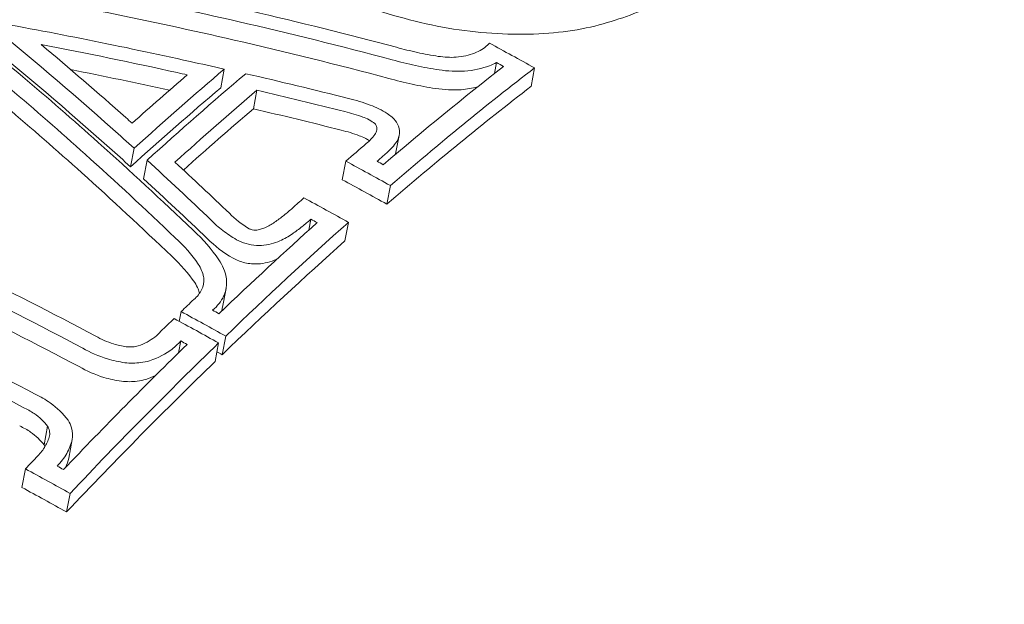
# Model space of a CAD drawing. Units: millimetres. Extents: x -10586 to 15455, y -12542 to 12706.
# Drawn here: x -6245 to -6237, y -8027 to -8022 of the extents above; entities that cross this region are included whole.
import ezdxf

# ---------------------------------------------------------------- set-up
doc = ezdxf.new("R2010")
doc.units = ezdxf.units.MM
doc.header["$LTSCALE"] = 0.2
doc.header["$MEASUREMENT"] = 0
doc.header["$PDMODE"] = 1
doc.layers.add('HAGS-Dim Plan', color=7, linetype='Continuous', lineweight=100)
doc.styles.get("Standard").update_dxf_attribs({"font": 'g13f12d.shx', "height": 300})
doc.dimstyles.new('HAGS - Dim Plan', dxfattribs={"dimtxt": 300, "dimasz": 200, "dimexe": 0.18, "dimexo": 0.0625, "dimgap": 150, "dimtad": 0, "dimlfac": 0.001, "dimrnd": 0.05, "dimzin": 1, "dimdsep": 46, "dimtxsty": 'Standard', "dimblk": 'HAGS - Dim Plan arrow', "dimcen": 0.1, "dimse1": 1, "dimse2": 1, "dimclrd": 1, "dimadec": 0, "dimazin": 0, "dimtfac": 1, "dimtofl": 0, "dimtmove": 0, "dimatfit": 3, "dimfxl": 1, "dimtolj": 1, "dimtzin": 0, "dimarcsym": 0})

# ---------------------------------------------------------------- blocks, each defined once
blk = doc.blocks.new('HAGS - Dim Plan arrow')
at = {"color": 1, "lineweight": 0}
blk.add_lwpolyline([(0, 0, 0, 0.35, 0), (-1, 0, 0.015, 0.015, 0)], format="xyseb", dxfattribs=at)
blk = doc.blocks.new('*D9')
at = {"layer": 'Defpoints', "color": 0, "transparency": 16777216}
for p in [(-7477.3743, 8674.846, 102.8799), (13733.7899, 8674.846), (-2065.3458, -8188.3331, 1999.251)]:
    blk.add_point(p, dxfattribs=at)
at = {"layer": 'HAGS-Dim Plan', "color": 1, "lineweight": -2, "transparency": 16777216}
for p, q in [((13733.7899, 8474.846), (13733.7899, 2342.4095)), ((13733.7899, -7988.3331), (13733.7899, -886.6208))]:
    blk.add_line(p, q, dxfattribs=at)
at = {"layer": 'HAGS-Dim Plan', "color": 1, "lineweight": -2, "transparency": 16777216, "xscale": 200, "yscale": 200, "zscale": 200}
for p, rotation in [((13733.7899, 8674.846), 90), ((13733.7899, -8188.3331), 270)]:
    blk.add_blockref('HAGS - Dim Plan arrow', p, dxfattribs=dict(at, rotation=rotation))
at = {"layer": 'HAGS-Dim Plan', "color": 0, "lineweight": 50, "transparency": 16777216, "insert": (13733.7899, 727.8943), "char_height": 300, "attachment_point": 5, "rotation": 90}
blk.add_mtext('\\A1;{\\H2.6667x;16.85m}', dxfattribs=at)

msp = doc.modelspace()

# ---------------------------------------------------------------- linework, layer by layer
at = {"lineweight": 0}
for p, q in [((-6243.3432, -8022.7956), (-6243.3126, -8022.6341)), ((-6240.9638, -8022.6728), (-6240.9456, -8022.5766)), ((-6240.6454, -8022.7844), (-6240.6149, -8022.623)), ((-6243.0591, -8022.9788), (-6243.0286, -8022.8173)), ((-6241.8225, -8023.3706), (-6241.7919, -8023.2092)), ((-6244.1264, -8023.4831), (-6244.0958, -8023.3216)), ((-6244.0139, -8023.587), (-6243.9833, -8023.4255)), ((-6242.2861, -8023.5949), (-6242.2556, -8023.4334)), ((-6241.8986, -8023.8077), (-6241.868, -8023.6462)), ((-6242.577, -8024.0332), (-6242.559, -8023.9377)), ((-6242.2629, -8024.1269), (-6242.2323, -8023.9654)), ((-6243.3275, -8024.702), (-6243.297, -8024.5405)), ((-6243.7031, -8024.8261), (-6243.6871, -8024.7416)), ((-6243.3301, -8025.116), (-6243.2996, -8024.9545)), ((-6243.7094, -8025.0992), (-6243.6899, -8024.9965)), ((-6243.3919, -8025.1756), (-6243.3613, -8025.0142)), ((-6244.8791, -8025.8998), (-6244.8486, -8025.7383)), ((-6244.6647, -8026.016), (-6244.6342, -8025.8545)), ((-6245.0714, -8026.2701), (-6245.0408, -8026.1087)), ((-6244.6839, -8026.4833), (-6244.6533, -8026.3218))]:
    msp.add_line(p, q, dxfattribs=at)
for centre, major_axis, ratio, start_param, end_param in [((-6248.3434, -8049.6812), (-32.3728, 10.3917), 0.819676, -1.467905, -1.401244), ((-6248.3739, -8049.8427), (-32.3728, 10.3917), 0.819676, -1.467905, -1.401244), ((-6248.3096, -8049.576), (-32.3726, 10.3927), 0.819796, -1.508727, -1.470197), ((-6243.5779, -8024.5265), (-12.2823, 2.3228), 0.569876, 0, 2.503649), ((-6249.9179, -8050.1588), (-10.8885, 32.1432), 0.578034, -0.794943, -0.741906), ((-6248.3434, -8049.6812), (-32.3728, 10.3917), 0.819676, -1.508684, -1.467905), ((-6249.9485, -8050.3203), (-10.8885, 32.1432), 0.578034, -0.794943, -0.741906), ((-6248.3739, -8049.8427), (-32.3728, 10.3917), 0.819676, -1.508684, -1.467905), ((-6249.7634, -8050.1065), (-10.8923, 32.1541), 0.578034, -0.79282, -0.757587), ((-6247.6695, -8049.0834), (-21.5218, 26.2912), 0.741397, -1.080255, -1.066338), ((-6248.0841, -8049.735), (-14.8752, -30.572), 0.354362, -2.46255, -2.418727), ((-6241.4041, -8022.4377), (-0.497, 0.0658), 0.411285, 1.542337, 1.998704), ((-6247.7734, -8049.1684), (-21.5261, 26.2965), 0.741397, -1.074345, -1.07216), ((-6248.2523, -8049.6532), (-14.8757, -30.573), 0.354362, -2.453913, -2.427108), ((-6248.1147, -8049.8965), (-14.8752, -30.572), 0.354362, -2.46255, -2.418727), ((-6241.4346, -8022.5992), (-0.497, 0.0658), 0.411246, 1.542338, 1.998704), ((-6249.7634, -8050.1065), (-10.8923, 32.1541), 0.578034, -0.795463, -0.79282), ((-6249.9179, -8050.1588), (-10.8885, 32.1432), 0.578034, -0.803851, -0.794943), ((-6249.9485, -8050.3203), (-10.8885, 32.1432), 0.578034, -0.803851, -0.794943), ((-6246.8374, -8050.3416), (-14.8556, -30.5317), 0.354362, -2.462225, -2.452231), ((-6246.6692, -8050.4235), (-14.8508, -30.5218), 0.354362, -2.462181, -2.458115), ((-6249.9191, -8050.1593), (-10.8897, 32.1427), 0.578058, -0.836359, -0.809359), ((-6249.7646, -8050.1069), (-10.8934, 32.1536), 0.578058, -0.836473, -0.813494), ((-6249.9497, -8050.3208), (-10.8897, 32.1427), 0.578058, -0.836359, -0.809359), ((-6246.8374, -8050.3416), (-14.8556, -30.5317), 0.354362, -2.431812, -2.426241), ((-6249.2829, -8050.4041), (-21.5048, 26.2703), 0.741397, -1.080307, -1.06656), ((-6242.9346, -8023.8274), (-0.4265, 0.2162), 0.516132, 0.970922, 1.454247), ((-6249.3867, -8050.4891), (-21.4975, 26.2615), 0.741397, -1.074425, -1.072482), ((-6244.3401, -8024.471), (-0.8942, 0.5323), 0.634817, -2.203996, -1.889918), ((-6244.2566, -8024.4491), (-0.9992, 0.5953), 0.635194, -2.204401, -1.890835), ((-6242.9651, -8023.9889), (-0.4265, 0.2162), 0.516131, 1.059781, 1.059799), ((-6243.0335, -8024.0298), (-0.5456, 0.2752), 0.514828, 0.974476, 1.457158), ((-6244.3706, -8024.6324), (-0.8942, 0.5323), 0.634817, -2.203996, -1.889918), ((-6243.6835, -8024.4056), (-0.3455, 0.2603), 0.736707, -2.451969, -2.021906), ((-6250.7129, -8051.5748), (-21.3384, 26.0671), 0.741397, -1.05486, -1.014485), ((-6250.8168, -8051.6598), (-21.3207, 26.0455), 0.741397, -1.054698, -1.014485), ((-6250.8473, -8051.8213), (-21.3207, 26.0455), 0.741397, -1.054698, -1.014485), ((-6246.8374, -8050.3416), (-14.8556, -30.5317), 0.354362, -2.378616, -2.372528), ((-6246.8374, -8050.3416), (-14.8556, -30.5317), 0.354362, -2.369119, -2.362816), ((-6250.384, -8051.3055), (-21.3894, 26.1294), 0.741397, -1.080663, -1.066841), ((-6246.6692, -8050.4235), (-14.8508, -30.5218), 0.354362, -2.363146, -2.362965), ((-6250.4878, -8051.3905), (-21.3741, 26.1108), 0.741397, -1.074771, -1.072815), ((-6246.8374, -8050.3416), (-14.8556, -30.5317), 0.354362, -2.304058, -2.298175)]:
    msp.add_ellipse(centre, major_axis=major_axis, ratio=ratio, start_param=start_param, end_param=end_param, dxfattribs=at)
at = {"lineweight": 0, "extrusion": (0, 0, -1)}
for centre, major_axis, ratio, start_param, end_param in [((-6250.0922, -8050.2188), (10.8991, -32.1242), 0.578356, -2.40697, -2.344012), ((-6248.4732, -8050.0845), (32.3549, -10.4131), 0.81965, -1.736459, -1.682868), ((-6250.2467, -8050.2712), (10.8946, -32.1109), 0.578356, -2.404813, -2.341887), ((-6250.2772, -8050.4327), (10.8946, -32.1109), 0.578356, -2.404813, -2.341887), ((-6248.5083, -8050.1935), (32.3495, -10.4114), 0.81965, -1.720796, -1.685184), ((-6248.5389, -8050.355), (32.3495, -10.4114), 0.81965, -1.712131, -1.686263), ((-6248.4732, -8050.0845), (32.3549, -10.4131), 0.81965, -1.682868, -1.673875), ((-6246.6138, -8050.4504), (14.8491, 30.5184), 0.354362, -0.683481, -0.624121), ((-6246.4456, -8050.5323), (14.8436, 30.5071), 0.354362, -0.689389, -0.618211), ((-6247.9372, -8049.8065), (14.8744, 30.5703), 0.354362, -0.724768, -0.676782), ((-6248.5083, -8050.1935), (32.3495, -10.4114), 0.81965, -1.685184, -1.682514), ((-6248.4635, -8050.0832), (32.541, -9.8165), 0.820222, -1.65345, -1.626395), ((-6247.7691, -8049.8883), (14.873, 30.5673), 0.354362, -0.720627, -0.680748), ((-6248.4965, -8050.1928), (32.5357, -9.8149), 0.820222, -1.649485, -1.626349), ((-6246.4762, -8050.6937), (14.8436, 30.5071), 0.354362, -0.689389, -0.618211), ((-6247.7996, -8050.0498), (14.873, 30.5673), 0.354362, -0.714826, -0.680748), ((-6248.5271, -8050.3542), (32.5357, -9.8149), 0.820222, -1.649485, -1.626349), ((-6250.0922, -8050.2188), (10.8991, -32.1242), 0.578356, -2.344012, -2.304094), ((-6250.2467, -8050.2712), (10.8946, -32.1109), 0.578356, -2.341887, -2.304005), ((-6248.9232, -8050.1097), (21.5242, -26.294), 0.741397, -2.07508, -2.061345), ((-6248.8193, -8050.0247), (21.5281, -26.2988), 0.741397, -2.069196, -2.067253), ((-6250.2772, -8050.4327), (10.8946, -32.1109), 0.578356, -2.341887, -2.304005), ((-6248.9537, -8050.2712), (21.5242, -26.294), 0.741397, -2.07508, -2.061345), ((-6246.6138, -8050.4504), (14.8491, 30.5184), 0.354362, -0.763186, -0.715707), ((-6246.4456, -8050.5323), (14.8436, 30.5071), 0.354362, -0.769157, -0.709825), ((-6246.4762, -8050.6937), (14.8436, 30.5071), 0.354362, -0.769157, -0.709825), ((-6250.3243, -8051.2566), (21.3978, -26.1397), 0.741397, -2.074772, -2.060956), ((-6250.2204, -8051.1716), (21.4119, -26.1569), 0.741397, -2.06888, -2.066928), ((-6251.2011, -8051.9744), (21.2486, -25.9574), 0.741397, -2.126218, -2.087172), ((-6246.6138, -8050.4504), (14.8491, 30.5184), 0.354362, -0.837506, -0.778461), ((-6246.4456, -8050.5323), (14.8436, 30.5071), 0.354362, -0.843572, -0.772569), ((-6251.3118, -8052.0634), (21.2176, -25.9362), 0.741637, -2.120484, -2.087173), ((-6250.3548, -8051.4181), (21.3978, -26.1397), 0.741397, -2.062586, -2.060956), ((-6246.4762, -8050.6937), (14.8436, 30.5071), 0.354362, -0.843572, -0.772569), ((-6251.62, -8052.3173), (21.1578, -25.8465), 0.741397, -2.074178, -2.060204), ((-6251.5162, -8052.2323), (21.1815, -25.8754), 0.741397, -2.068245, -2.066273), ((-6251.6506, -8052.4788), (21.1578, -25.8465), 0.741397, -2.074178, -2.060204)]:
    msp.add_ellipse(centre, major_axis=major_axis, ratio=ratio, start_param=start_param, end_param=end_param, dxfattribs=at)
at = {"lineweight": 0}
for points, knots in [([(-6237.1279, -8018.976), (-6236.3492, -8019.3549), (-6235.6226, -8019.7793), (-6234.3085, -8020.701), (-6233.7209, -8021.1983), (-6232.7143, -8022.2465), (-6232.2952, -8022.7975), (-6231.651, -8023.9327), (-6231.426, -8024.5172), (-6231.1942, -8025.6913), (-6231.1881, -8026.2807), (-6231.2956, -8026.8493)], [3.141593, 3.141593, 3.141593, 3.141593, 3.366579, 3.366579, 3.591565, 3.591565, 3.816551, 3.816551, 4.041537, 4.041537, 4.266524, 4.266524, 4.266524, 4.266524]), ([(-6240.018, -8022.2393), (-6239.8308, -8022.1863), (-6239.6614, -8022.1213), (-6239.5132, -8022.0452), (-6239.3649, -8021.9691), (-6239.2395, -8021.883), (-6239.1364, -8021.7872)], [0, 0, 0, 0, 0.000767945, 0.000767945, 0.000767945, 0.00153589, 0.00153589, 0.00153589, 0.00153589]), ([(-6242.5988, -8021.8787), (-6242.455, -8021.9479), (-6242.3052, -8022.0106), (-6242.1551, -8022.0646), (-6241.9253, -8022.1474), (-6241.6712, -8022.2183), (-6241.4136, -8022.2696)], [1.4849322, 1.4849322, 1.4849322, 1.4849322, 1.5336455, 1.5336455, 1.5336455, 1.6082215, 1.6082215, 1.6082215, 1.6082215]), ([(-6241.4136, -8022.2696), (-6241.1581, -8022.3148), (-6240.9049, -8022.3351), (-6240.4283, -8022.3247), (-6240.2081, -8022.2941), (-6240.018, -8022.2393)], [-0.1567253, -0.1567253, -0.1567253, -0.1567253, -0.0784178, -0.0784178, 0, 0, 0, 0]), ([(-6241.8142, -8022.4436), (-6241.7546, -8022.4603), (-6241.6942, -8022.4753), (-6241.573, -8022.5016), (-6241.5121, -8022.513), (-6241.4514, -8022.5224)], [-0.03721927, -0.03721927, -0.03721927, -0.03721927, -0.01860964, -0.01860964, 0, 0, 0, 0]), ([(-6241.297, -8022.5302), (-6241.2386, -8022.5246), (-6241.184, -8022.5123), (-6241.1376, -8022.4943), (-6241.0913, -8022.4764), (-6241.0519, -8022.4522), (-6241.0229, -8022.4239), (-6241.0175, -8022.4185), (-6241.0123, -8022.413), (-6241.0076, -8022.4074)], [0, 0, 0, 0, 0.457164, 0.457164, 0.457164, 0.914904, 0.914904, 0.914904, 1, 1, 1, 1]), ([(-6241.8515, -8022.5521), (-6241.7847, -8022.5708), (-6241.7171, -8022.5875), (-6241.5814, -8022.6169), (-6241.5132, -8022.6296), (-6241.4452, -8022.6401)], [-0.04166419, -0.04166419, -0.04166419, -0.04166419, -0.0208321, -0.0208321, 0, 0, 0, 0]), ([(-6241.4514, -8022.5224), (-6241.425, -8022.5262), (-6241.3988, -8022.5287), (-6241.3471, -8022.5313), (-6241.3216, -8022.5314), (-6241.297, -8022.5302)], [-0.01613657, -0.01613657, -0.01613657, -0.01613657, -0.00806829, -0.00806829, 0, 0, 0, 0]), ([(-6241.2224, -8022.6509), (-6241.1451, -8022.644), (-6241.0704, -8022.628), (-6241.0073, -8022.6041), (-6240.9856, -8022.5959), (-6240.965, -8022.5867), (-6240.9456, -8022.5766)], [0, 0, 0, 0, 0.744165, 0.744165, 0.744165, 1, 1, 1, 1]), ([(-6241.882, -8022.7136), (-6241.8152, -8022.7323), (-6241.7476, -8022.749), (-6241.612, -8022.7784), (-6241.5438, -8022.7911), (-6241.4758, -8022.8016)], [-0.04166398, -0.04166398, -0.04166398, -0.04166398, -0.02083198, -0.02083198, 0, 0, 0, 0]), ([(-6242.0444, -8022.9454), (-6242.0753, -8022.9341), (-6242.1064, -8022.9236), (-6242.1373, -8022.9142), (-6242.1683, -8022.9048), (-6242.2001, -8022.8961), (-6242.2325, -8022.8881)], [0.65352681, 0.65352681, 0.65352681, 0.65352681, 0.66327463, 0.66327463, 0.66327463, 0.67302218, 0.67302218, 0.67302218, 0.67302218]), ([(-6241.8535, -8023.0519), (-6241.8667, -8023.0406), (-6241.8806, -8023.0301), (-6241.8951, -8023.0201), (-6241.9172, -8023.0049), (-6241.9409, -8022.9909), (-6241.967, -8022.978), (-6241.9921, -8022.9655), (-6242.018, -8022.9547), (-6242.0444, -8022.9454)], [0, 0, 0, 0, 0.25, 0.25, 0.25, 0.631411, 0.631411, 0.631411, 0.9999988, 0.9999988, 0.9999988, 0.9999988]), ([(-6242.1077, -8023.0505), (-6242.1336, -8023.041), (-6242.1595, -8023.0322), (-6242.1854, -8023.0243), (-6242.2113, -8023.0164), (-6242.2379, -8023.0091), (-6242.2651, -8023.0025)], [0.53411145, 0.53411145, 0.53411145, 0.53411145, 0.54226569, 0.54226569, 0.54226569, 0.5504197, 0.5504197, 0.5504197, 0.5504197]), ([(-6242.0039, -8023.1072), (-6242.0178, -8023.0956), (-6242.034, -8023.0848), (-6242.0738, -8023.063), (-6242.0938, -8023.0553), (-6242.1077, -8023.0505)], [-0.007937245, -0.007937245, -0.007937245, -0.007937245, -0.004449238, -0.004449238, -0.000000037, -0.000000037, -0.000000037, -0.000000037]), ([(-6241.7942, -8023.1392), (-6241.7987, -8023.1242), (-6241.8062, -8023.1091), (-6241.8287, -8023.0759), (-6241.8428, -8023.0617), (-6241.8535, -8023.0519)], [-0.0093454, -0.0093454, -0.0093454, -0.0093454, -0.00520567, -0.00520567, 0, 0, 0, 0]), ([(-6242.1382, -8023.212), (-6242.1641, -8023.2024), (-6242.1901, -8023.1937), (-6242.216, -8023.1858), (-6242.2419, -8023.1779), (-6242.2685, -8023.1706), (-6242.2956, -8023.164)], [0.53411162, 0.53411162, 0.53411162, 0.53411162, 0.54226569, 0.54226569, 0.54226569, 0.5504197, 0.5504197, 0.5504197, 0.5504197]), ([(-6242.0044, -8023.2028), (-6241.9944, -8023.19), (-6241.9882, -8023.1754), (-6241.9864, -8023.1601), (-6241.9852, -8023.1506), (-6241.9857, -8023.1407), (-6241.9878, -8023.1308)], [0.0000045, 0.0000045, 0.0000045, 0.0000045, 0.6174477, 0.6174477, 0.6174477, 1, 1, 1, 1]), ([(-6241.9878, -8023.1308), (-6241.9893, -8023.1268), (-6241.9914, -8023.1227), (-6241.9968, -8023.1148), (-6242, -8023.1109), (-6242.0039, -8023.1072)], [-0.003859984, -0.003859984, -0.003859984, -0.003859984, -0.001933526, -0.001933526, 0, 0, 0, 0]), ([(-6241.8227, -8023.2773), (-6241.8042, -8023.253), (-6241.7931, -8023.2254), (-6241.7901, -8023.1968), (-6241.7881, -8023.1781), (-6241.7895, -8023.1587), (-6241.7942, -8023.1392)], [0.0000016, 0.0000016, 0.0000016, 0.0000016, 0.6068257, 0.6068257, 0.6068257, 1, 1, 1, 1]), ([(-6242.0503, -8023.2565), (-6242.0601, -8023.2495), (-6242.0708, -8023.2428), (-6242.1043, -8023.2245), (-6242.1243, -8023.2168), (-6242.1382, -8023.212)], [-0.006684849, -0.006684849, -0.006684849, -0.006684849, -0.00444922, -0.00444922, -0.000000037, -0.000000037, -0.000000037, -0.000000037]), ([(-6242.0779, -8023.2813), (-6242.0632, -8023.2691), (-6242.0497, -8023.2565), (-6242.0376, -8023.2436), (-6242.0255, -8023.2307), (-6242.0145, -8023.217), (-6242.0044, -8023.2028)], [0.49332962, 0.49332962, 0.49332962, 0.49332962, 0.50140646, 0.50140646, 0.50140646, 0.50948341, 0.50948341, 0.50948341, 0.50948341]), ([(-6241.9121, -8023.3726), (-6241.8943, -8023.3578), (-6241.8779, -8023.3425), (-6241.8632, -8023.3268), (-6241.8485, -8023.3112), (-6241.835, -8023.2946), (-6241.8227, -8023.2773)], [0.61258065, 0.61258065, 0.61258065, 0.61258065, 0.62238386, 0.62238386, 0.62238386, 0.63218716, 0.63218716, 0.63218716, 0.63218716]), ([(-6242.8757, -8023.9652), (-6242.8472, -8023.9456), (-6242.82, -8023.9256), (-6242.7942, -8023.9052), (-6242.7685, -8023.8848), (-6242.7436, -8023.8636), (-6242.7196, -8023.8416)], [1.33093136, 1.33093136, 1.33093136, 1.33093136, 1.34447774, 1.34447774, 1.34447774, 1.35802402, 1.35802402, 1.35802402, 1.35802402]), ([(-6243.4266, -8023.9461), (-6243.3964, -8023.9774), (-6243.3624, -8024.0076), (-6243.2885, -8024.0645), (-6243.2483, -8024.0914), (-6243.2056, -8024.1162)], [-0.03171042, -0.03171042, -0.03171042, -0.03171042, -0.01585195, -0.01585195, 0, 0, 0, 0]), ([(-6243.095, -8024.0209), (-6243.089, -8024.0241), (-6243.0802, -8024.0279), (-6243.0615, -8024.0322), (-6243.0518, -8024.0336), (-6243.0411, -8024.0333)], [-0.008321722, -0.008321722, -0.008321722, -0.008321722, -0.003328441, -0.003328441, 0, 0, 0, 0]), ([(-6243.0411, -8024.0333), (-6243.026, -8024.0321), (-6243.0113, -8024.0296), (-6242.9838, -8024.0224), (-6242.9711, -8024.0178), (-6242.9597, -8024.0121)], [-0.009552652, -0.009552652, -0.009552652, -0.009552652, -0.004797719, -0.004797719, 0, 0, 0, 0]), ([(-6242.9597, -8024.0121), (-6242.944, -8024.0056), (-6242.9291, -8023.9984), (-6242.901, -8023.9828), (-6242.8878, -8023.9743), (-6242.8757, -8023.9652)], [-0.01229977, -0.01229977, -0.01229977, -0.01229977, -0.00614987, -0.00614987, -0.00000002, -0.00000002, -0.00000002, -0.00000002]), ([(-6242.7202, -8024.0648), (-6242.691, -8024.0446), (-6242.6629, -8024.024), (-6242.6363, -8024.003), (-6242.6096, -8023.982), (-6242.5839, -8023.9601), (-6242.559, -8023.9377)], [1.45111128, 1.45111128, 1.45111128, 1.45111128, 1.46507953, 1.46507953, 1.46507953, 1.47904767, 1.47904767, 1.47904767, 1.47904767]), ([(-6242.8301, -8024.1264), (-6242.8097, -8024.1178), (-6242.7902, -8024.1083), (-6242.7536, -8024.0877), (-6242.7363, -8024.0766), (-6242.7202, -8024.0648)], [-0.01611388, -0.01611388, -0.01611388, -0.01611388, -0.00805692, -0.00805692, -0.00000001, -0.00000001, -0.00000001, -0.00000001]), ([(-6243.2056, -8024.1162), (-6243.1801, -8024.1302), (-6243.152, -8024.1416), (-6243.123, -8024.1499), (-6243.0939, -8024.1582), (-6243.0632, -8024.1635), (-6243.0329, -8024.1653), (-6243.0184, -8024.1662), (-6243.0039, -8024.1663), (-6242.9897, -8024.1656)], [0, 0, 0, 0, 0.401352, 0.401352, 0.401352, 0.806026, 0.806026, 0.806026, 1, 1, 1, 1]), ([(-6242.9897, -8024.1656), (-6242.9601, -8024.1635), (-6242.9314, -8024.1591), (-6242.8776, -8024.1459), (-6242.8527, -8024.1371), (-6242.8301, -8024.1264)], [-0.01853932, -0.01853932, -0.01853932, -0.01853932, -0.00930851, -0.00930851, 0, 0, 0, 0]), ([(-6243.2361, -8024.2776), (-6243.2205, -8024.2863), (-6243.2036, -8024.294), (-6243.1687, -8024.3072), (-6243.1507, -8024.3126), (-6243.1136, -8024.3211), (-6243.0947, -8024.3241), (-6243.0571, -8024.3276), (-6243.0383, -8024.3279), (-6243.0202, -8024.327)], [-0.02264015, -0.02264015, -0.02264015, -0.02264015, -0.01696439, -0.01696439, -0.01129362, -0.01129362, -0.00567377, -0.00567377, 0, 0, 0, 0]), ([(-6243.4915, -8024.4385), (-6243.4954, -8024.4199), (-6243.5014, -8024.4012), (-6243.5171, -8024.3644), (-6243.5269, -8024.3461), (-6243.5386, -8024.3283)], [-0.01663719, -0.01663719, -0.01663719, -0.01663719, -0.00831864, -0.00831864, 0, 0, 0, 0]), ([(-6243.0202, -8024.327), (-6242.9907, -8024.325), (-6242.962, -8024.3206), (-6242.9081, -8024.3073), (-6242.8833, -8024.2986), (-6242.8606, -8024.2879)], [-0.01853929, -0.01853929, -0.01853929, -0.01853929, -0.00930853, -0.00930853, 0, 0, 0, 0]), ([(-6243.577, -8024.6358), (-6243.5471, -8024.6114), (-6243.5239, -8024.5825), (-6243.5092, -8024.5515), (-6243.4946, -8024.5205), (-6243.488, -8024.4865), (-6243.4902, -8024.4524), (-6243.4905, -8024.4478), (-6243.4909, -8024.4432), (-6243.4915, -8024.4385)], [0, 0, 0, 0, 0.46845, 0.46845, 0.46845, 0.937477, 0.937477, 0.937477, 1, 1, 1, 1]), ([(-6243.4134, -8024.7294), (-6243.3705, -8024.6933), (-6243.3385, -8024.6521), (-6243.3178, -8024.6066), (-6243.3166, -8024.6038), (-6243.3153, -8024.601), (-6243.3142, -8024.5981), (-6243.2962, -8024.5549), (-6243.2891, -8024.5089), (-6243.2928, -8024.4631), (-6243.2933, -8024.4569), (-6243.294, -8024.4507), (-6243.2949, -8024.4445)], [0, 0, 0, 0, 0.471031, 0.471031, 0.471031, 0.5, 0.5, 0.5, 0.940401, 0.940401, 0.940401, 1, 1, 1, 1]), ([(-6243.5266, -8024.5816), (-6243.5301, -8024.5691), (-6243.5345, -8024.5566), (-6243.5476, -8024.5259), (-6243.5574, -8024.5076), (-6243.5691, -8024.4898)], [-0.0138878, -0.0138878, -0.0138878, -0.0138878, -0.00831861, -0.00831861, 0, 0, 0, 0]), ([(-6244.4298, -8024.9536), (-6244.3832, -8024.9818), (-6244.3298, -8025.0054), (-6244.2742, -8025.0225), (-6244.2388, -8025.0335), (-6244.2019, -8025.042), (-6244.1649, -8025.0477)], [0, 0, 0, 0, 0.612925, 0.612925, 0.612925, 1, 1, 1, 1]), ([(-6244.0618, -8025.0396), (-6244.0066, -8025.0205), (-6243.9568, -8024.994), (-6243.9164, -8024.9626), (-6243.8965, -8024.947), (-6243.8786, -8024.9302), (-6243.8631, -8024.9123)], [0, 0, 0, 0, 0.672146, 0.672146, 0.672146, 1, 1, 1, 1]), ([(-6244.1649, -8025.0477), (-6244.1471, -8025.0494), (-6244.1291, -8025.0496), (-6244.0899, -8025.0465), (-6244.0732, -8025.0428), (-6244.0618, -8025.0396)], [-0.007044829, -0.007044829, -0.007044829, -0.007044829, -0.003928927, -0.003928927, 0, 0, 0, 0]), ([(-6243.9626, -8025.1688), (-6243.8875, -8025.1434), (-6243.8202, -8025.1083), (-6243.7657, -8025.0667), (-6243.7386, -8025.046), (-6243.7143, -8025.0235), (-6243.6932, -8024.9997)], [0, 0, 0, 0, 0.670465, 0.670465, 0.670465, 1, 1, 1, 1]), ([(-6244.5434, -8025.0583), (-6244.4783, -8025.0969), (-6244.4047, -8025.1287), (-6244.3279, -8025.1518), (-6244.279, -8025.1665), (-6244.2281, -8025.1779), (-6244.1766, -8025.1855)], [0, 0, 0, 0, 0.612977, 0.612977, 0.612977, 1, 1, 1, 1]), ([(-6244.1766, -8025.1855), (-6244.13, -8025.1906), (-6244.0829, -8025.1902), (-6244.0387, -8025.1846), (-6244.0124, -8025.1812), (-6243.9869, -8025.1759), (-6243.9626, -8025.1688)], [0, 0, 0, 0, 0.629918, 0.629918, 0.629918, 1, 1, 1, 1]), ([(-6244.574, -8025.2198), (-6244.5085, -8025.2585), (-6244.4349, -8025.2903), (-6244.3584, -8025.3133), (-6244.3094, -8025.328), (-6244.2585, -8025.3393), (-6244.2072, -8025.347)], [0, 0, 0, 0, 0.0002448678, 0.0002448678, 0.0002448678, 0.0004002925, 0.0004002925, 0.0004002925, 0.0004002925]), ([(-6244.2072, -8025.347), (-6244.1603, -8025.3521), (-6244.1132, -8025.3517), (-6244.0692, -8025.346), (-6244.0429, -8025.3427), (-6244.0174, -8025.3374), (-6243.9932, -8025.3303)], [0, 0, 0, 0, 0.0001414063, 0.0001414063, 0.0001414063, 0.0002249919, 0.0002249919, 0.0002249919, 0.0002249919]), ([(-6244.6709, -8025.6853), (-6244.7118, -8025.6293), (-6244.765, -8025.578), (-6244.827, -8025.5342), (-6244.8664, -8025.5063), (-6244.91, -8025.4809), (-6244.9568, -8025.4589)], [0, 0, 0, 0, 0.61299, 0.61299, 0.61299, 1, 1, 1, 1]), ([(-6244.8486, -8025.7383), (-6244.8789, -8025.6979), (-6244.9189, -8025.66), (-6244.9652, -8025.628), (-6244.9944, -8025.6078), (-6245.0265, -8025.5896), (-6245.0604, -8025.5739)], [0, 0, 0, 0, 0.615898, 0.615898, 0.615898, 1, 1, 1, 1]), ([(-6244.6342, -8025.8545), (-6244.6282, -8025.8205), (-6244.6306, -8025.7856), (-6244.6405, -8025.7518), (-6244.6472, -8025.7293), (-6244.6574, -8025.7069), (-6244.6709, -8025.6853)], [0, 0, 0, 0, 0.601367, 0.601367, 0.601367, 1, 1, 1, 1]), ([(-6244.8791, -8025.8998), (-6244.9098, -8025.859), (-6244.9496, -8025.8214), (-6244.9958, -8025.7894), (-6245.0249, -8025.7693), (-6245.0569, -8025.7511), (-6245.091, -8025.7354)], [0, 0, 0, 0, 0.0001872854, 0.0001872854, 0.0001872854, 0.0003044201, 0.0003044201, 0.0003044201, 0.0003044201]), ([(-6244.8313, -8025.8201), (-6244.8293, -8025.8066), (-6244.8298, -8025.7926), (-6244.8363, -8025.7612), (-6244.8432, -8025.7475), (-6244.8486, -8025.7383)], [-0.007290408, -0.007290408, -0.007290408, -0.007290408, -0.004079665, -0.004079665, 0, 0, 0, 0]), ([(-6244.9333, -8025.9955), (-6244.9077, -8025.9697), (-6244.8862, -8025.9416), (-6244.8519, -8025.8826), (-6244.8393, -8025.8519), (-6244.8313, -8025.8201)], [-0.02776027, -0.02776027, -0.02776027, -0.02776027, -0.01389157, -0.01389157, 0, 0, 0, 0]), ([(-6244.7647, -8026.0843), (-6244.7318, -8026.0504), (-6244.7041, -8026.0135), (-6244.6602, -8025.9363), (-6244.6442, -8025.8961), (-6244.6342, -8025.8545)], [-0.03623467, -0.03623467, -0.03623467, -0.03623467, -0.01813123, -0.01813123, 0, 0, 0, 0])]:
    msp.add_open_spline(points, degree=3, knots=knots, dxfattribs=at)
for points in [[(-6241.253, -8022.8124), (-6241.2026, -8022.8079), (-6241.1546, -8022.7997), (-6241.1103, -8022.7883)], [(-6241.8231, -8023.3736), (-6241.8229, -8023.3726), (-6241.8227, -8023.3716), (-6241.8225, -8023.3706)], [(-6242.8606, -8024.2879), (-6242.8579, -8024.2867), (-6242.8552, -8024.2856), (-6242.8526, -8024.2844)], [(-6243.337, -8024.7389), (-6243.333, -8024.7268), (-6243.3298, -8024.7145), (-6243.3275, -8024.702)], [(-6243.9932, -8025.3303), (-6243.9637, -8025.3203), (-6243.9355, -8025.3089), (-6243.9088, -8025.2962)], [(-6244.8711, -8025.9156), (-6244.8737, -8025.9094), (-6244.8766, -8025.9041), (-6244.8791, -8025.8998)], [(-6244.6919, -8026.0955), (-6244.6803, -8026.0696), (-6244.6713, -8026.0431), (-6244.6647, -8026.016)]]:
    msp.add_open_spline(points, degree=3, dxfattribs=at)

# ---------------------------------------------------------------- dimensions: what is measured, and where the dimension line sits
at = {"layer": 'HAGS-Dim Plan', "lineweight": 50}
dim = msp.add_linear_dim(base=(13733.7899, 8674.846), p1=(-2065.3458, -8188.3331, 1999.251), p2=(-7477.3743, 8674.846, 102.8799), angle=90, text='{\\H2.6667x;<>}', dimstyle='HAGS - Dim Plan', override={"dimgap": 200, "dimpost": 'm'}, dxfattribs=at)
dim.commit()
dim.dimension.update_dxf_attribs({"geometry": '*D9', "text_midpoint": (13733.7899, 727.8943), "dimtype": 160})

doc.saveas('drawing.dxf')
